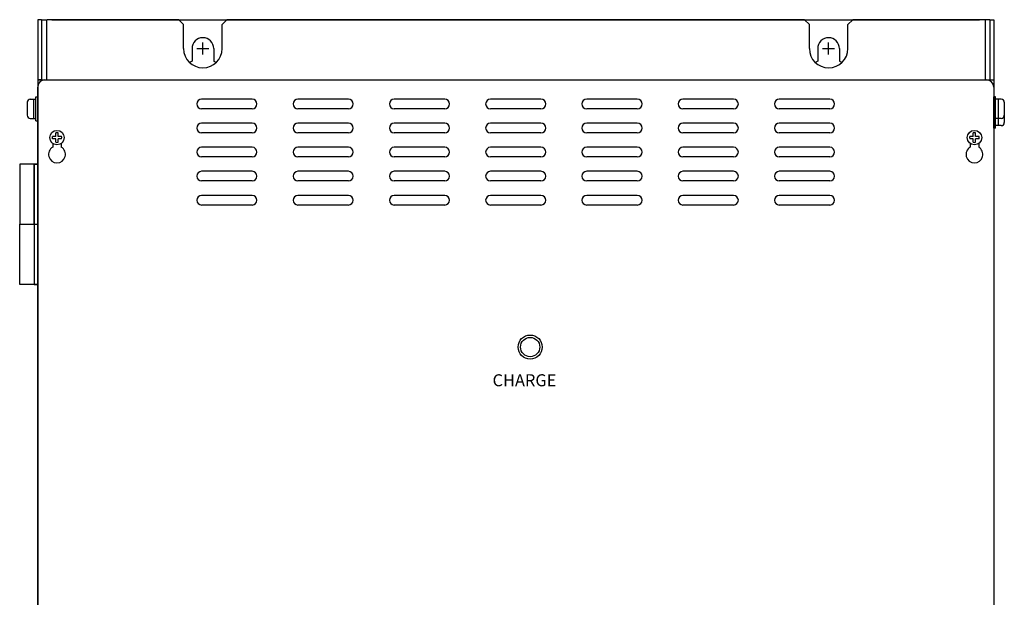
# Model space of a CAD drawing. Extents: x -267 to 741, y 2721 to 3621.
# Drawn here: x -267 to 142, y 3381 to 3621 of the extents above; entities that cross this region are included whole.
import ezdxf
from ezdxf.enums import TextEntityAlignment as Align

# ---------------------------------------------------------------- set-up
doc = ezdxf.new("R2010")
doc.units = 0
doc.layers.get('0').update_dxf_attribs({"linetype": 'CONTINUOUS'})
doc.styles.add('MSｺ_ｼｯｸ0', font='MS Gothic.ttf')

msp = doc.modelspace()

# ---------------------------------------------------------------- linework, layer by layer
for p, q in [((-259.67, 3620.71), (-259.67, 3140.71)), ((-258.07, 3620.71), (-259.67, 3620.71)), ((-258.07, 3620.71), (-258.07, 3595.71)), ((-258.07, 3620.71), (-258.07, 3595.71)), ((-258.07, 3620.71), (-255.77, 3620.71)), ((-256.07, 3620.71), (-256.07, 3595.71)), ((-201.07, 3620.71), (-255.77, 3620.71)), ((-253.77, 3620.71), (131.63, 3620.71)), ((-201.07, 3620.71), (-199.07, 3618.71)), ((-183.07, 3618.71), (-181.07, 3620.71)), ((58.93, 3620.71), (-181.07, 3620.71)), ((58.93, 3620.71), (60.93, 3618.71)), ((76.93, 3618.71), (78.93, 3620.71)), ((133.63, 3620.71), (78.93, 3620.71)), ((135.93, 3620.71), (133.63, 3620.71)), ((133.93, 3620.71), (133.93, 3595.71)), ((135.93, 3620.71), (135.93, 3595.71)), ((135.93, 3620.71), (137.53, 3620.71)), ((137.53, 3620.71), (137.53, 3140.71)), ((-199.07, 3608.71), (-199.07, 3618.71)), ((-183.07, 3608.71), (-183.07, 3618.71)), ((60.93, 3608.71), (60.93, 3618.71)), ((76.93, 3608.71), (76.93, 3618.71)), ((-195.57, 3608.71), (-195.57, 3603.5)), ((-193.57, 3608.71), (-188.57, 3608.71)), ((-191.07, 3606.21), (-191.07, 3611.21)), ((-186.57, 3608.71), (-186.57, 3603.5)), ((64.43, 3608.71), (64.43, 3603.5)), ((66.43, 3608.71), (71.43, 3608.71)), ((68.93, 3606.21), (68.93, 3611.21)), ((73.43, 3608.71), (73.43, 3603.5)), ((-259.67, 3595.71), (-259.67, 3213.71)), ((-259.67, 3595.71), (137.53, 3595.71)), ((-258.07, 3595.71), (-259.67, 3595.71)), ((-259.67, 3231.71), (-259.67, 3592.71)), ((-258.07, 3595.71), (135.93, 3595.71)), ((-258.07, 3595.71), (-200.07, 3595.71)), ((-258.07, 3595.71), (-258.07, 3595.36)), ((-256.67, 3595.71), (134.53, 3595.71)), ((-182.07, 3595.71), (59.93, 3595.71)), ((77.93, 3595.71), (135.93, 3595.71)), ((135.93, 3595.71), (137.53, 3595.71)), ((137.53, 3595.71), (137.53, 3213.71)), ((137.53, 3592.71), (137.53, 3231.71)), ((-193.57, 3585.71), (-193.57, 3585.71)), ((-170.57, 3587.71), (-191.57, 3587.71)), ((-168.57, 3585.71), (-168.57, 3585.71)), ((-153.57, 3585.71), (-153.57, 3585.71)), ((-130.57, 3587.71), (-151.57, 3587.71)), ((-128.57, 3585.71), (-128.57, 3585.71)), ((-113.57, 3585.71), (-113.57, 3585.71)), ((-90.57, 3587.71), (-111.57, 3587.71)), ((-88.57, 3585.71), (-88.57, 3585.71)), ((-73.57, 3585.71), (-73.57, 3585.71)), ((-50.57, 3587.71), (-71.57, 3587.71)), ((-48.57, 3585.71), (-48.57, 3585.71)), ((-33.57, 3585.71), (-33.57, 3585.71)), ((-10.57, 3587.71), (-31.57, 3587.71)), ((-8.57, 3585.71), (-8.57, 3585.71)), ((6.43, 3585.71), (6.43, 3585.71)), ((29.43, 3587.71), (8.43, 3587.71)), ((31.43, 3585.71), (31.43, 3585.71)), ((46.43, 3585.71), (46.43, 3585.71)), ((69.43, 3587.71), (48.43, 3587.71)), ((71.43, 3585.71), (71.43, 3585.71)), ((-170.57, 3583.71), (-191.57, 3583.71)), ((-130.57, 3583.71), (-151.57, 3583.71)), ((-90.57, 3583.71), (-111.57, 3583.71)), ((-50.57, 3583.71), (-71.57, 3583.71)), ((-10.57, 3583.71), (-31.57, 3583.71)), ((29.43, 3583.71), (8.43, 3583.71)), ((69.43, 3583.71), (48.43, 3583.71)), ((-193.57, 3575.71), (-193.57, 3575.71)), ((-170.57, 3577.71), (-191.57, 3577.71)), ((-168.57, 3575.71), (-168.57, 3575.71)), ((-153.57, 3575.71), (-153.57, 3575.71)), ((-130.57, 3577.71), (-151.57, 3577.71)), ((-128.57, 3575.71), (-128.57, 3575.71)), ((-113.57, 3575.71), (-113.57, 3575.71)), ((-90.57, 3577.71), (-111.57, 3577.71)), ((-88.57, 3575.71), (-88.57, 3575.71)), ((-73.57, 3575.71), (-73.57, 3575.71)), ((-50.57, 3577.71), (-71.57, 3577.71)), ((-48.57, 3575.71), (-48.57, 3575.71)), ((-33.57, 3575.71), (-33.57, 3575.71)), ((-10.57, 3577.71), (-31.57, 3577.71)), ((-8.57, 3575.71), (-8.57, 3575.71)), ((6.43, 3575.71), (6.43, 3575.71)), ((29.43, 3577.71), (8.43, 3577.71)), ((31.43, 3575.71), (31.43, 3575.71)), ((46.43, 3575.71), (46.43, 3575.71)), ((69.43, 3577.71), (48.43, 3577.71)), ((71.43, 3575.71), (71.43, 3575.71)), ((-252.17, 3572.21), (-253.6, 3572.21)), ((-252.17, 3572.21), (-252.17, 3573.64)), ((-251.17, 3572.21), (-251.17, 3573.64)), ((-249.73, 3572.21), (-251.17, 3572.21)), ((-170.57, 3573.71), (-191.57, 3573.71)), ((-130.57, 3573.71), (-151.57, 3573.71)), ((-90.57, 3573.71), (-111.57, 3573.71)), ((-50.57, 3573.71), (-71.57, 3573.71)), ((-10.57, 3573.71), (-31.57, 3573.71)), ((29.43, 3573.71), (8.43, 3573.71)), ((69.43, 3573.71), (48.43, 3573.71)), ((129.03, 3572.21), (127.6, 3572.21)), ((129.03, 3572.21), (129.03, 3573.64)), ((130.03, 3572.21), (130.03, 3573.64)), ((131.47, 3572.21), (130.03, 3572.21)), ((-252.17, 3571.21), (-253.6, 3571.21)), ((-253.42, 3569.27), (-253.42, 3567.74)), ((-252.17, 3569.77), (-252.17, 3571.21)), ((-251.17, 3569.77), (-251.17, 3571.21)), ((-249.73, 3571.21), (-251.17, 3571.21)), ((-249.92, 3569.27), (-249.92, 3567.74)), ((-170.57, 3567.71), (-191.57, 3567.71)), ((-130.57, 3567.71), (-151.57, 3567.71)), ((-90.57, 3567.71), (-111.57, 3567.71)), ((-50.57, 3567.71), (-71.57, 3567.71)), ((-10.57, 3567.71), (-31.57, 3567.71)), ((29.43, 3567.71), (8.43, 3567.71)), ((69.43, 3567.71), (48.43, 3567.71)), ((129.03, 3571.21), (127.6, 3571.21)), ((127.78, 3569.27), (127.78, 3567.74)), ((129.03, 3569.77), (129.03, 3571.21)), ((130.03, 3569.77), (130.03, 3571.21)), ((131.47, 3571.21), (130.03, 3571.21)), ((131.28, 3569.27), (131.28, 3567.74)), ((-193.57, 3565.71), (-193.57, 3565.71)), ((-170.57, 3563.71), (-191.57, 3563.71)), ((-168.57, 3565.71), (-168.57, 3565.71)), ((-153.57, 3565.71), (-153.57, 3565.71)), ((-130.57, 3563.71), (-151.57, 3563.71)), ((-128.57, 3565.71), (-128.57, 3565.71)), ((-113.57, 3565.71), (-113.57, 3565.71)), ((-90.57, 3563.71), (-111.57, 3563.71)), ((-88.57, 3565.71), (-88.57, 3565.71)), ((-73.57, 3565.71), (-73.57, 3565.71)), ((-50.57, 3563.71), (-71.57, 3563.71)), ((-48.57, 3565.71), (-48.57, 3565.71)), ((-33.57, 3565.71), (-33.57, 3565.71)), ((-10.57, 3563.71), (-31.57, 3563.71)), ((-8.57, 3565.71), (-8.57, 3565.71)), ((6.43, 3565.71), (6.43, 3565.71)), ((29.43, 3563.71), (8.43, 3563.71)), ((31.43, 3565.71), (31.43, 3565.71)), ((46.43, 3565.71), (46.43, 3565.71)), ((69.43, 3563.71), (48.43, 3563.71)), ((71.43, 3565.71), (71.43, 3565.71)), ((-193.57, 3555.71), (-193.57, 3555.71)), ((-170.57, 3557.71), (-191.57, 3557.71)), ((-168.57, 3555.71), (-168.57, 3555.71)), ((-153.57, 3555.71), (-153.57, 3555.71)), ((-130.57, 3557.71), (-151.57, 3557.71)), ((-128.57, 3555.71), (-128.57, 3555.71)), ((-113.57, 3555.71), (-113.57, 3555.71)), ((-90.57, 3557.71), (-111.57, 3557.71)), ((-88.57, 3555.71), (-88.57, 3555.71)), ((-73.57, 3555.71), (-73.57, 3555.71)), ((-50.57, 3557.71), (-71.57, 3557.71)), ((-48.57, 3555.71), (-48.57, 3555.71)), ((-33.57, 3555.71), (-33.57, 3555.71)), ((-10.57, 3557.71), (-31.57, 3557.71)), ((-8.57, 3555.71), (-8.57, 3555.71)), ((6.43, 3555.71), (6.43, 3555.71)), ((29.43, 3557.71), (8.43, 3557.71)), ((31.43, 3555.71), (31.43, 3555.71)), ((46.43, 3555.71), (46.43, 3555.71)), ((69.43, 3557.71), (48.43, 3557.71)), ((71.43, 3555.71), (71.43, 3555.71)), ((-170.57, 3553.71), (-191.57, 3553.71)), ((-130.57, 3553.71), (-151.57, 3553.71)), ((-90.57, 3553.71), (-111.57, 3553.71)), ((-50.57, 3553.71), (-71.57, 3553.71)), ((-10.57, 3553.71), (-31.57, 3553.71)), ((29.43, 3553.71), (8.43, 3553.71)), ((69.43, 3553.71), (48.43, 3553.71)), ((-170.57, 3547.71), (-191.57, 3547.71)), ((-130.57, 3547.71), (-151.57, 3547.71)), ((-90.57, 3547.71), (-111.57, 3547.71)), ((-50.57, 3547.71), (-71.57, 3547.71)), ((-10.57, 3547.71), (-31.57, 3547.71)), ((29.43, 3547.71), (8.43, 3547.71)), ((69.43, 3547.71), (48.43, 3547.71)), ((-193.57, 3545.71), (-193.57, 3545.71)), ((-170.57, 3543.71), (-191.57, 3543.71)), ((-168.57, 3545.71), (-168.57, 3545.71)), ((-153.57, 3545.71), (-153.57, 3545.71)), ((-130.57, 3543.71), (-151.57, 3543.71)), ((-128.57, 3545.71), (-128.57, 3545.71)), ((-113.57, 3545.71), (-113.57, 3545.71)), ((-90.57, 3543.71), (-111.57, 3543.71)), ((-88.57, 3545.71), (-88.57, 3545.71)), ((-73.57, 3545.71), (-73.57, 3545.71)), ((-50.57, 3543.71), (-71.57, 3543.71)), ((-48.57, 3545.71), (-48.57, 3545.71)), ((-33.57, 3545.71), (-33.57, 3545.71)), ((-10.57, 3543.71), (-31.57, 3543.71)), ((-8.57, 3545.71), (-8.57, 3545.71)), ((6.43, 3545.71), (6.43, 3545.71)), ((29.43, 3543.71), (8.43, 3543.71)), ((31.43, 3545.71), (31.43, 3545.71)), ((46.43, 3545.71), (46.43, 3545.71)), ((69.43, 3543.71), (48.43, 3543.71)), ((71.43, 3545.71), (71.43, 3545.71))]:
    msp.add_line(p, q)
at = {"linetype": 'Continuous'}
for p, q in [((-260.47, 3578.71), (-260.47, 3588.71)), ((-260.47, 3588.71), (-259.67, 3588.71)), ((-259.67, 3578.71), (-259.67, 3588.71)), ((137.53, 3578.71), (137.53, 3588.71)), ((138.33, 3588.71), (137.53, 3588.71)), ((138.33, 3578.71), (138.33, 3588.71)), ((-264.07, 3586.41), (-264.07, 3581.01)), ((-262.77, 3587.71), (-260.47, 3587.71)), ((-261.47, 3587.71), (-261.47, 3579.71)), ((137.53, 3575.71), (137.53, 3585.71)), ((140.63, 3587.71), (138.33, 3587.71)), ((138.33, 3575.71), (138.33, 3585.71)), ((139.33, 3587.71), (139.33, 3579.71)), ((139.33, 3584.71), (139.33, 3576.71)), ((141.93, 3586.41), (141.93, 3581.01)), ((-262.77, 3579.71), (-260.47, 3579.71)), ((140.63, 3579.71), (138.33, 3579.71)), ((141.93, 3583.41), (141.93, 3578.01)), ((-260.47, 3578.71), (-259.67, 3578.71)), ((138.33, 3578.71), (137.53, 3578.71)), ((138.33, 3575.71), (137.53, 3575.71)), ((140.63, 3576.71), (138.33, 3576.71)), ((-267.17, 3560.71), (-267.17, 3535.71)), ((-259.67, 3560.71), (-267.17, 3560.71)), ((-261.17, 3535.71), (-261.17, 3560.71)), ((-261.17, 3560.71), (-261.17, 3510.71)), ((-261.17, 3560.71), (-259.67, 3560.71)), ((-259.67, 3560.71), (-259.67, 3510.71)), ((-259.67, 3510.71), (-259.67, 3560.71)), ((-267.17, 3535.71), (-261.17, 3535.71)), ((-267.17, 3535.71), (-259.67, 3535.71)), ((-267.17, 3510.71), (-267.17, 3535.71)), ((-259.67, 3510.71), (-267.17, 3510.71)), ((-261.17, 3510.71), (-259.67, 3510.71))]:
    msp.add_line(p, q, dxfattribs=at)
for centre, radius in [((-251.67, 3571.71), 3), ((129.53, 3571.71), 3), ((-55.07, 3484.71), 5), ((-55.07, 3484.71), 4)]:
    msp.add_circle(centre, radius)
for centre, radius, start, end in [((-191.07, 3608.71), 4.5, 0, 180), ((68.93, 3608.71), 4.5, 0, 180), ((-191.07, 3608.71), 8, 180, 0), ((68.93, 3608.71), 8, 180, 0), ((-191.07, 3595.71), 9, 120, 127.3569), ((-191.07, 3595.71), 9, 52.6431, 60), ((68.93, 3595.71), 9, 120, 127.3569), ((68.93, 3595.71), 9, 52.6431, 60), ((-256.67, 3592.71), 3, 90, 180), ((134.53, 3592.71), 3, 0, 90), ((-191.57, 3585.71), 2, 90, 180), ((-191.57, 3585.71), 2, 180, 270), ((-170.57, 3585.71), 2, 0, 90), ((-170.57, 3585.71), 2, 270, 0), ((-151.57, 3585.71), 2, 90, 180), ((-151.57, 3585.71), 2, 180, 270), ((-130.57, 3585.71), 2, 0, 90), ((-130.57, 3585.71), 2, 270, 0), ((-111.57, 3585.71), 2, 90, 180), ((-111.57, 3585.71), 2, 180, 270), ((-90.57, 3585.71), 2, 0, 90), ((-90.57, 3585.71), 2, 270, 0), ((-71.57, 3585.71), 2, 90, 180), ((-71.57, 3585.71), 2, 180, 270), ((-50.57, 3585.71), 2, 0, 90), ((-50.57, 3585.71), 2, 270, 0), ((-31.57, 3585.71), 2, 90, 180), ((-31.57, 3585.71), 2, 180, 270), ((-10.57, 3585.71), 2, 0, 90), ((-10.57, 3585.71), 2, 270, 0), ((8.43, 3585.71), 2, 90, 180), ((8.43, 3585.71), 2, 180, 270), ((29.43, 3585.71), 2, 0, 90), ((29.43, 3585.71), 2, 270, 0), ((48.43, 3585.71), 2, 90, 180), ((48.43, 3585.71), 2, 180, 270), ((69.43, 3585.71), 2, 0, 90), ((69.43, 3585.71), 2, 270, 0), ((-191.57, 3575.71), 2, 90, 180), ((-191.57, 3575.71), 2, 180, 270), ((-170.57, 3575.71), 2, 0, 90), ((-170.57, 3575.71), 2, 270, 0), ((-151.57, 3575.71), 2, 90, 180), ((-151.57, 3575.71), 2, 180, 270), ((-130.57, 3575.71), 2, 0, 90), ((-130.57, 3575.71), 2, 270, 0), ((-111.57, 3575.71), 2, 90, 180), ((-111.57, 3575.71), 2, 180, 270), ((-90.57, 3575.71), 2, 0, 90), ((-90.57, 3575.71), 2, 270, 0), ((-71.57, 3575.71), 2, 90, 180), ((-71.57, 3575.71), 2, 180, 270), ((-50.57, 3575.71), 2, 0, 90), ((-50.57, 3575.71), 2, 270, 0), ((-31.57, 3575.71), 2, 90, 180), ((-31.57, 3575.71), 2, 180, 270), ((-10.57, 3575.71), 2, 0, 90), ((-10.57, 3575.71), 2, 270, 0), ((8.43, 3575.71), 2, 90, 180), ((8.43, 3575.71), 2, 180, 270), ((29.43, 3575.71), 2, 0, 90), ((29.43, 3575.71), 2, 270, 0), ((48.43, 3575.71), 2, 90, 180), ((48.43, 3575.71), 2, 180, 270), ((69.43, 3575.71), 2, 0, 90), ((69.43, 3575.71), 2, 270, 0), ((-251.67, 3571.71), 2, 165.5225, 194.4775), ((-251.67, 3571.71), 2, 75.5225, 104.4775), ((-251.67, 3571.71), 2, 345.5225, 14.4775), ((129.53, 3571.71), 2, 165.5225, 194.4775), ((129.53, 3571.71), 2, 75.5225, 104.4775), ((129.53, 3571.71), 2, 345.5225, 14.4775), ((-251.67, 3564.71), 3.5, 120, 60), ((-251.67, 3571.71), 2, 255.5225, 284.4775), ((-191.57, 3565.71), 2, 90, 180), ((-170.57, 3565.71), 2, 0, 90), ((-151.57, 3565.71), 2, 90, 180), ((-130.57, 3565.71), 2, 0, 90), ((-111.57, 3565.71), 2, 90, 180), ((-90.57, 3565.71), 2, 0, 90), ((-71.57, 3565.71), 2, 90, 180), ((-50.57, 3565.71), 2, 0, 90), ((-31.57, 3565.71), 2, 90, 180), ((-10.57, 3565.71), 2, 0, 90), ((8.43, 3565.71), 2, 90, 180), ((29.43, 3565.71), 2, 0, 90), ((48.43, 3565.71), 2, 90, 180), ((69.43, 3565.71), 2, 0, 90), ((129.53, 3564.71), 3.5, 120, 60), ((129.53, 3571.71), 2, 255.5225, 284.4775), ((-191.57, 3565.71), 2, 180, 270), ((-170.57, 3565.71), 2, 270, 0), ((-151.57, 3565.71), 2, 180, 270), ((-130.57, 3565.71), 2, 270, 0), ((-111.57, 3565.71), 2, 180, 270), ((-90.57, 3565.71), 2, 270, 0), ((-71.57, 3565.71), 2, 180, 270), ((-50.57, 3565.71), 2, 270, 0), ((-31.57, 3565.71), 2, 180, 270), ((-10.57, 3565.71), 2, 270, 0), ((8.43, 3565.71), 2, 180, 270), ((29.43, 3565.71), 2, 270, 0), ((48.43, 3565.71), 2, 180, 270), ((69.43, 3565.71), 2, 270, 0), ((-191.57, 3555.71), 2, 90, 180), ((-191.57, 3555.71), 2, 180, 270), ((-170.57, 3555.71), 2, 0, 90), ((-170.57, 3555.71), 2, 270, 0), ((-151.57, 3555.71), 2, 90, 180), ((-151.57, 3555.71), 2, 180, 270), ((-130.57, 3555.71), 2, 0, 90), ((-130.57, 3555.71), 2, 270, 0), ((-111.57, 3555.71), 2, 90, 180), ((-111.57, 3555.71), 2, 180, 270), ((-90.57, 3555.71), 2, 0, 90), ((-90.57, 3555.71), 2, 270, 0), ((-71.57, 3555.71), 2, 90, 180), ((-71.57, 3555.71), 2, 180, 270), ((-50.57, 3555.71), 2, 0, 90), ((-50.57, 3555.71), 2, 270, 0), ((-31.57, 3555.71), 2, 90, 180), ((-31.57, 3555.71), 2, 180, 270), ((-10.57, 3555.71), 2, 0, 90), ((-10.57, 3555.71), 2, 270, 0), ((8.43, 3555.71), 2, 90, 180), ((8.43, 3555.71), 2, 180, 270), ((29.43, 3555.71), 2, 0, 90), ((29.43, 3555.71), 2, 270, 0), ((48.43, 3555.71), 2, 90, 180), ((48.43, 3555.71), 2, 180, 270), ((69.43, 3555.71), 2, 0, 90), ((69.43, 3555.71), 2, 270, 0), ((-191.57, 3545.71), 2, 90, 180), ((-170.57, 3545.71), 2, 0, 90), ((-151.57, 3545.71), 2, 90, 180), ((-130.57, 3545.71), 2, 0, 90), ((-111.57, 3545.71), 2, 90, 180), ((-90.57, 3545.71), 2, 0, 90), ((-71.57, 3545.71), 2, 90, 180), ((-50.57, 3545.71), 2, 0, 90), ((-31.57, 3545.71), 2, 90, 180), ((-10.57, 3545.71), 2, 0, 90), ((8.43, 3545.71), 2, 90, 180), ((29.43, 3545.71), 2, 0, 90), ((48.43, 3545.71), 2, 90, 180), ((69.43, 3545.71), 2, 0, 90), ((-191.57, 3545.71), 2, 180, 270), ((-170.57, 3545.71), 2, 270, 0), ((-151.57, 3545.71), 2, 180, 270), ((-130.57, 3545.71), 2, 270, 0), ((-111.57, 3545.71), 2, 180, 270), ((-90.57, 3545.71), 2, 270, 0), ((-71.57, 3545.71), 2, 180, 270), ((-50.57, 3545.71), 2, 270, 0), ((-31.57, 3545.71), 2, 180, 270), ((-10.57, 3545.71), 2, 270, 0), ((8.43, 3545.71), 2, 180, 270), ((29.43, 3545.71), 2, 270, 0), ((48.43, 3545.71), 2, 180, 270), ((69.43, 3545.71), 2, 270, 0)]:
    msp.add_arc(centre, radius, start, end)
for centre, start, end in [((-262.77, 3586.41), 90, 180), ((140.63, 3586.41), 0, 90), ((-262.77, 3581.01), 180, 270), ((140.63, 3581.01), 270, 0), ((140.63, 3578.01), 270, 0)]:
    msp.add_arc(centre, 1.3, start, end, dxfattribs=at)

# ---------------------------------------------------------------- texts
at = {"ltscale": 5, "style": 'MSｺ_ｼｯｸ0'}
msp.add_text('CHARGE', height=5, dxfattribs=at).set_placement((-44.19, 3470.9), align=Align.MIDDLE_RIGHT)

doc.saveas('drawing.dxf')
